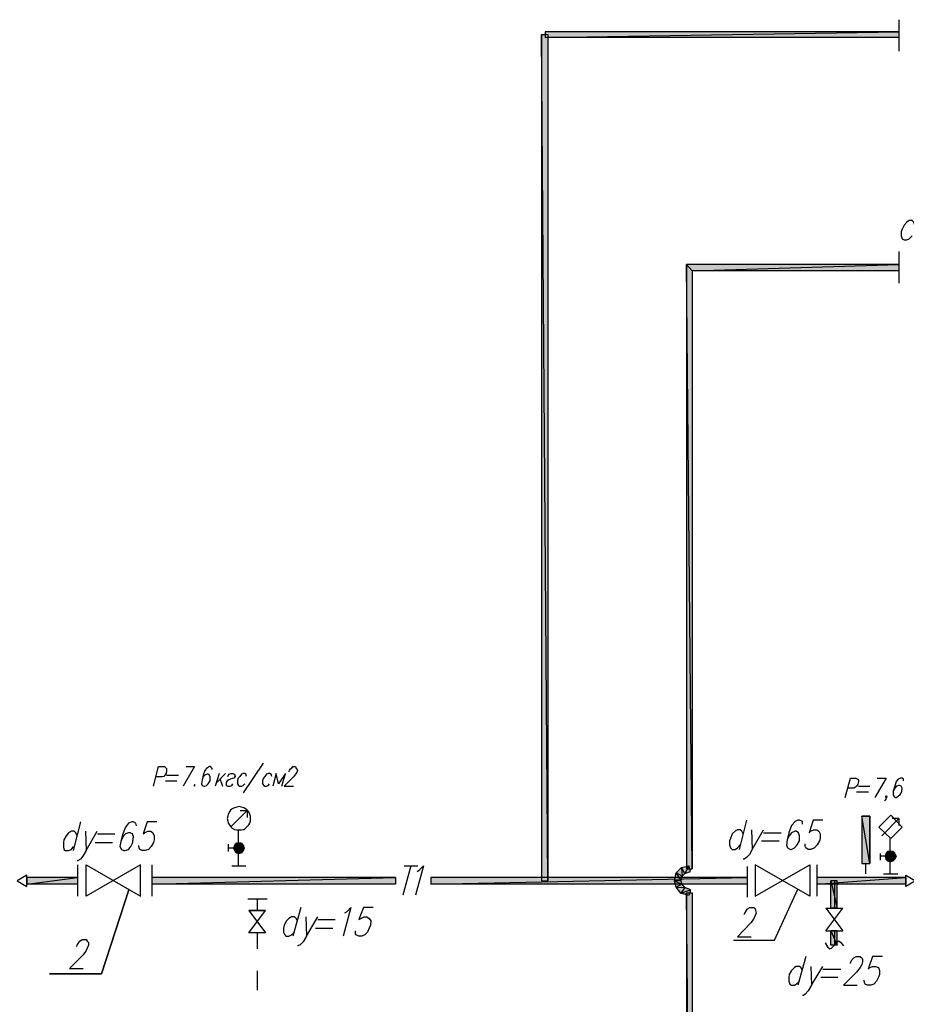
# Model space of a CAD drawing. Units: inches. Extents: x -563674 to 103197, y -378979 to 139854.
# Drawn here: x -523837 to -514669, y -348330 to -338148 of the extents above; entities that cross this region are included whole.
import ezdxf

# ---------------------------------------------------------------- set-up
doc = ezdxf.new("R2010")
doc.units = ezdxf.units.IN
doc.header["$LTSCALE"] = 500
doc.header["$MEASUREMENT"] = 0
doc.layers.add('H', color=7, linetype='CONTINUOUS', lineweight=100)
doc.layers.add('P', color=250, linetype='CONTINUOUS', lineweight=100)

msp = doc.modelspace()

# ---------------------------------------------------------------- hatches: boundary and pattern name
at = {"layer": 'H', "linetype": 'Continuous', "lineweight": 25}
for points in [[(-518375.14342, -347052.79047), (-518440.05564, -338301.44269), (-518440.05564, -347052.79047), (-518375.14342, -347052.79047), (-518440.05564, -338301.44269), (-518375.14342, -338301.44269)], [(-518404.64897, -338330.94825), (-514745.96008, -338271.93713), (-518404.64897, -338271.93713), (-518404.64897, -338330.94825), (-514745.96008, -338271.93713), (-514745.96008, -338330.94825)], [(-516941.17342, -346928.86713), (-516882.16231, -346928.86713), (-516941.17342, -340679.59047), (-516941.17342, -346928.86713), (-516882.16231, -346928.86713), (-516941.17342, -340679.59047), (-516882.16231, -340744.50269), (-516882.16231, -346928.86713), (-516941.17342, -346928.86713), (-516941.17342, -340679.59047), (-516882.16231, -340744.50269), (-514745.96008, -340679.59047), (-516941.17342, -340679.59047), (-516941.17342, -346928.86713), (-516882.16231, -340744.50269), (-514745.96008, -340679.59047), (-514745.96008, -340744.50269), (-516882.16231, -340744.50269)], [(-515046.91675, -346875.75713), (-515129.53231, -346385.96491), (-515129.53231, -346875.75713), (-515046.91675, -346875.75713), (-515129.53231, -346385.96491), (-515046.91675, -346385.96491)], [(-521573.54564, -346716.42713), (-521614.85342, -346686.92158), (-521626.65564, -346716.42713), (-521573.54564, -346716.42713), (-521614.85342, -346686.92158), (-521573.54564, -346686.92158)], [(-521573.54564, -346686.92158), (-521597.15008, -346669.21825), (-521614.85342, -346686.92158), (-521573.54564, -346686.92158), (-521597.15008, -346669.21825), (-521573.54564, -346669.21825)], [(-521573.54564, -346669.21825), (-521573.54564, -346663.31713), (-521597.15008, -346669.21825), (-521573.54564, -346669.21825), (-521573.54564, -346663.31713), (-521544.04008, -346669.21825)], [(-521526.33675, -346686.92158), (-521573.54564, -346669.21825), (-521573.54564, -346686.92158), (-521526.33675, -346686.92158), (-521573.54564, -346669.21825), (-521544.04008, -346669.21825)], [(-521514.53453, -346716.42713), (-521573.54564, -346686.92158), (-521573.54564, -346716.42713), (-521514.53453, -346716.42713), (-521573.54564, -346686.92158), (-521526.33675, -346686.92158)], [(-521573.54564, -346740.03158), (-521626.65564, -346716.42713), (-521614.85342, -346740.03158), (-521573.54564, -346740.03158), (-521626.65564, -346716.42713), (-521573.54564, -346716.42713)], [(-521573.54564, -346769.53713), (-521597.15008, -346763.63602), (-521573.54564, -346763.63602), (-521573.54564, -346769.53713), (-521597.15008, -346763.63602), (-521573.54564, -346763.63602), (-521614.85342, -346740.03158), (-521597.15008, -346763.63602), (-521573.54564, -346769.53713), (-521573.54564, -346763.63602), (-521614.85342, -346740.03158), (-521573.54564, -346740.03158), (-521573.54564, -346763.63602)], [(-521526.33675, -346740.03158), (-521573.54564, -346716.42713), (-521573.54564, -346740.03158), (-521526.33675, -346740.03158), (-521573.54564, -346716.42713), (-521514.53453, -346716.42713)], [(-521573.54564, -346763.63602), (-521544.04008, -346763.63602), (-521573.54564, -346740.03158), (-521573.54564, -346763.63602), (-521544.04008, -346763.63602), (-521573.54564, -346769.53713)], [(-521573.54564, -346740.03158), (-521526.33675, -346740.03158), (-521544.04008, -346763.63602)], [(-514834.47675, -346799.04269), (-514881.68564, -346775.43825), (-514887.58675, -346799.04269), (-514834.47675, -346799.04269), (-514881.68564, -346775.43825), (-514834.47675, -346775.43825)], [(-514834.47675, -346828.54825), (-514887.58675, -346799.04269), (-514881.68564, -346828.54825), (-514834.47675, -346828.54825), (-514887.58675, -346799.04269), (-514834.47675, -346799.04269)], [(-514834.47675, -346775.43825), (-514863.98231, -346751.8338), (-514881.68564, -346775.43825), (-514834.47675, -346775.43825), (-514863.98231, -346751.8338), (-514834.47675, -346751.8338)], [(-514834.47675, -346751.8338), (-514834.47675, -346745.93269), (-514863.98231, -346751.8338), (-514834.47675, -346751.8338), (-514834.47675, -346745.93269), (-514804.9712, -346751.8338)], [(-514787.26786, -346775.43825), (-514834.47675, -346751.8338), (-514834.47675, -346775.43825), (-514787.26786, -346775.43825), (-514834.47675, -346751.8338), (-514804.9712, -346751.8338)], [(-514775.46564, -346799.04269), (-514834.47675, -346775.43825), (-514834.47675, -346799.04269), (-514775.46564, -346799.04269), (-514834.47675, -346775.43825), (-514787.26786, -346775.43825)], [(-514787.26786, -346828.54825), (-514834.47675, -346799.04269), (-514834.47675, -346828.54825), (-514787.26786, -346828.54825), (-514834.47675, -346799.04269), (-514775.46564, -346799.04269)], [(-516899.86564, -346958.37269), (-516917.56897, -346899.36158), (-516958.87675, -346976.07602), (-516899.86564, -346958.37269), (-516917.56897, -346899.36158), (-516958.87675, -346976.07602), (-516994.28342, -346917.06491), (-516917.56897, -346899.36158), (-516899.86564, -346958.37269), (-516958.87675, -346976.07602), (-516994.28342, -346917.06491), (-516988.38231, -347005.58158), (-516958.87675, -346976.07602), (-516899.86564, -346958.37269), (-516994.28342, -346917.06491), (-516988.38231, -347005.58158), (-517047.39342, -346970.17491), (-516994.28342, -346917.06491), (-516899.86564, -346958.37269), (-516988.38231, -347005.58158), (-517047.39342, -346970.17491), (-517000.18453, -347052.79047), (-516988.38231, -347005.58158), (-516899.86564, -346958.37269), (-517047.39342, -346970.17491), (-517000.18453, -347052.79047), (-517065.09675, -347052.79047), (-517047.39342, -346970.17491), (-516899.86564, -346958.37269), (-517000.18453, -347052.79047), (-517065.09675, -347052.79047), (-516988.38231, -347088.19713), (-517000.18453, -347052.79047), (-516899.86564, -346958.37269), (-517065.09675, -347052.79047), (-516988.38231, -347088.19713), (-517047.39342, -347117.70269), (-517065.09675, -347052.79047), (-516899.86564, -346958.37269), (-516988.38231, -347088.19713), (-517047.39342, -347117.70269), (-516958.87675, -347123.6038), (-516988.38231, -347088.19713), (-516899.86564, -346958.37269), (-517047.39342, -347117.70269), (-516958.87675, -347123.6038), (-517000.18453, -347182.61491), (-517047.39342, -347117.70269), (-516899.86564, -346958.37269), (-516958.87675, -347123.6038), (-517000.18453, -347182.61491), (-516899.86564, -347147.20825), (-516958.87675, -347123.6038), (-516899.86564, -346958.37269), (-517000.18453, -347182.61491), (-516899.86564, -347147.20825), (-516917.56897, -347206.21936), (-517000.18453, -347182.61491)], [(-514834.47675, -346846.25158), (-514881.68564, -346828.54825), (-514863.98231, -346846.25158), (-514834.47675, -346846.25158), (-514881.68564, -346828.54825), (-514834.47675, -346828.54825)], [(-514834.47675, -346846.25158), (-514834.47675, -346858.0538), (-514863.98231, -346846.25158), (-514834.47675, -346846.25158), (-514834.47675, -346858.0538), (-514804.9712, -346846.25158)], [(-514804.9712, -346846.25158), (-514834.47675, -346828.54825), (-514834.47675, -346846.25158), (-514804.9712, -346846.25158), (-514834.47675, -346828.54825), (-514787.26786, -346828.54825)], [(-523762.85786, -347088.19713), (-523237.65897, -347017.3838), (-523762.85786, -347017.3838), (-523762.85786, -347088.19713), (-523237.65897, -347017.3838), (-523237.65897, -347088.19713)], [(-522470.51453, -347088.19713), (-519950.74008, -347017.3838), (-522470.51453, -347017.3838), (-522470.51453, -347088.19713), (-519950.74008, -347017.3838), (-519950.74008, -347088.19713)], [(-519584.8712, -347088.19713), (-516315.65564, -347017.3838), (-519584.8712, -347017.3838), (-519584.8712, -347088.19713), (-516315.65564, -347017.3838), (-516315.65564, -347088.19713)], [(-515595.72008, -347088.19713), (-514675.14675, -347017.3838), (-515595.72008, -347017.3838), (-515595.72008, -347088.19713), (-514675.14675, -347017.3838), (-514675.14675, -347088.19713)], [(-515448.19231, -347052.79047), (-515383.28008, -347336.0438), (-515383.28008, -347052.79047), (-515448.19231, -347052.79047), (-515383.28008, -347336.0438), (-515448.19231, -347336.0438)], [(-516882.16231, -353189.94602), (-516941.17342, -347176.7138), (-516941.17342, -353189.94602), (-516882.16231, -353189.94602), (-516941.17342, -347176.7138), (-516882.16231, -347176.7138)], [(-515448.19231, -347572.08825), (-515383.28008, -347719.61602), (-515383.28008, -347572.08825), (-515448.19231, -347572.08825), (-515383.28008, -347719.61602), (-515448.19231, -347719.61602)]]:
    msp.add_hatch(color=0, dxfattribs=at).paths.add_polyline_path(points)

# ---------------------------------------------------------------- linework, layer by layer
at = {"layer": 'P', "color": 0, "linetype": 'Continuous', "lineweight": 25}
for points in [[(-514745.96008, -338148.0138), (-514745.96008, -338472.57491)], [(-518440.05564, -347052.79047), (-518375.14342, -347052.79047), (-518440.05564, -338301.44269), (-518440.05564, -347052.79047)], [(-518375.14342, -347052.79047), (-518440.05564, -338301.44269), (-518375.14342, -338301.44269), (-518375.14342, -347052.79047)], [(-518404.64897, -338271.93713), (-518404.64897, -338330.94825), (-514745.96008, -338271.93713), (-518404.64897, -338271.93713)], [(-518404.64897, -338330.94825), (-514745.96008, -338271.93713), (-514745.96008, -338330.94825), (-518404.64897, -338330.94825)], [(-514745.96008, -340543.86491), (-514745.96008, -340874.32713)], [(-516941.17342, -346928.86713), (-516882.16231, -346928.86713), (-516941.17342, -340679.59047), (-516941.17342, -346928.86713)], [(-516882.16231, -346928.86713), (-516941.17342, -340679.59047), (-516882.16231, -340744.50269), (-516882.16231, -346928.86713)], [(-516941.17342, -340679.59047), (-516882.16231, -340744.50269), (-514745.96008, -340679.59047), (-516941.17342, -340679.59047)], [(-516882.16231, -340744.50269), (-514745.96008, -340679.59047), (-514745.96008, -340744.50269), (-516882.16231, -340744.50269)], [(-521567.64453, -346285.64602), (-521591.24897, -346291.54713), (-521614.85342, -346297.44825), (-521638.45786, -346309.25047), (-521656.1612, -346321.05269), (-521667.96342, -346338.75602), (-521679.76564, -346362.36047), (-521685.66675, -346385.96491), (-521691.56786, -346409.56936), (-521685.66675, -346433.1738), (-521679.76564, -346456.77825), (-521667.96342, -346474.48158), (-521656.1612, -346492.18491), (-521638.45786, -346509.88825), (-521614.85342, -346521.69047), (-521591.24897, -346527.59158), (-521567.64453, -346527.59158), (-521544.04008, -346527.59158), (-521520.43564, -346521.69047), (-521502.73231, -346509.88825), (-521485.02897, -346492.18491), (-521467.32564, -346474.48158), (-521455.52342, -346456.77825), (-521449.62231, -346433.1738), (-521449.62231, -346409.56936), (-521449.62231, -346385.96491), (-521455.52342, -346362.36047), (-521467.32564, -346338.75602), (-521485.02897, -346321.05269), (-521502.73231, -346309.25047), (-521520.43564, -346297.44825), (-521544.04008, -346291.54713), (-521567.64453, -346285.64602)], [(-521656.1612, -346498.08602), (-521485.02897, -346326.9538)], [(-521555.84231, -346326.9538), (-521485.02897, -346326.9538), (-521485.02897, -346397.76713)], [(-515046.91675, -346875.75713), (-515046.91675, -346385.96491), (-515129.53231, -346385.96491), (-515129.53231, -346875.75713)], [(-515129.53231, -346875.75713), (-515046.91675, -346875.75713), (-515129.53231, -346385.96491), (-515129.53231, -346875.75713)], [(-515046.91675, -346875.75713), (-515129.53231, -346385.96491), (-515046.91675, -346385.96491), (-515046.91675, -346875.75713)], [(-514828.57564, -346374.16269), (-514952.49897, -346498.08602), (-514828.57564, -346616.10825), (-514710.55342, -346498.08602), (-514828.57564, -346374.16269)], [(-514922.99342, -346586.60269), (-514745.96008, -346409.56936)], [(-514745.96008, -346409.56936), (-514816.77342, -346409.56936)], [(-514745.96008, -346409.56936), (-514745.96008, -346480.38269)], [(-521573.54564, -346899.36158), (-521573.54564, -346533.49269)], [(-521679.76564, -346675.11936), (-521679.76564, -346751.8338)], [(-521626.65564, -346716.42713), (-521573.54564, -346716.42713), (-521614.85342, -346686.92158), (-521626.65564, -346716.42713)], [(-521567.64453, -346663.31713), (-521591.24897, -346663.31713), (-521608.95231, -346675.11936), (-521614.85342, -346692.82269), (-521620.75453, -346716.42713), (-521614.85342, -346734.13047), (-521608.95231, -346751.8338), (-521591.24897, -346763.63602), (-521567.64453, -346769.53713), (-521549.9412, -346763.63602), (-521532.23786, -346751.8338), (-521520.43564, -346734.13047), (-521514.53453, -346716.42713), (-521520.43564, -346692.82269), (-521532.23786, -346675.11936), (-521549.9412, -346663.31713), (-521567.64453, -346663.31713)], [(-521614.85342, -346686.92158), (-521573.54564, -346686.92158), (-521597.15008, -346669.21825), (-521614.85342, -346686.92158)], [(-521573.54564, -346716.42713), (-521614.85342, -346686.92158), (-521573.54564, -346686.92158), (-521573.54564, -346716.42713)], [(-521597.15008, -346669.21825), (-521573.54564, -346669.21825), (-521573.54564, -346663.31713), (-521597.15008, -346669.21825)], [(-521573.54564, -346686.92158), (-521597.15008, -346669.21825), (-521573.54564, -346669.21825), (-521573.54564, -346686.92158)], [(-521573.54564, -346669.21825), (-521573.54564, -346663.31713), (-521544.04008, -346669.21825), (-521573.54564, -346669.21825)], [(-521573.54564, -346686.92158), (-521526.33675, -346686.92158), (-521573.54564, -346669.21825), (-521573.54564, -346686.92158)], [(-521526.33675, -346686.92158), (-521573.54564, -346669.21825), (-521544.04008, -346669.21825), (-521526.33675, -346686.92158)], [(-521573.54564, -346716.42713), (-521514.53453, -346716.42713), (-521573.54564, -346686.92158), (-521573.54564, -346716.42713)], [(-521514.53453, -346716.42713), (-521573.54564, -346686.92158), (-521526.33675, -346686.92158), (-521514.53453, -346716.42713)], [(-514834.47675, -346981.97713), (-514834.47675, -346616.10825)], [(-521573.54564, -346716.42713), (-521679.76564, -346716.42713)], [(-521614.85342, -346740.03158), (-521573.54564, -346740.03158), (-521626.65564, -346716.42713), (-521614.85342, -346740.03158)], [(-521573.54564, -346740.03158), (-521626.65564, -346716.42713), (-521573.54564, -346716.42713), (-521573.54564, -346740.03158)], [(-521597.15008, -346763.63602), (-521573.54564, -346763.63602), (-521614.85342, -346740.03158), (-521597.15008, -346763.63602)], [(-521573.54564, -346763.63602), (-521614.85342, -346740.03158), (-521573.54564, -346740.03158), (-521573.54564, -346763.63602)], [(-521573.54564, -346769.53713), (-521597.15008, -346763.63602), (-521573.54564, -346763.63602), (-521573.54564, -346769.53713)], [(-521573.54564, -346740.03158), (-521526.33675, -346740.03158), (-521573.54564, -346716.42713), (-521573.54564, -346740.03158)], [(-521526.33675, -346740.03158), (-521573.54564, -346716.42713), (-521514.53453, -346716.42713), (-521526.33675, -346740.03158)], [(-521573.54564, -346740.03158), (-521573.54564, -346763.63602), (-521544.04008, -346763.63602), (-521573.54564, -346740.03158)], [(-521573.54564, -346740.03158), (-521526.33675, -346740.03158), (-521544.04008, -346763.63602), (-521573.54564, -346740.03158)], [(-521573.54564, -346763.63602), (-521544.04008, -346763.63602), (-521573.54564, -346769.53713), (-521573.54564, -346763.63602)], [(-514940.69675, -346769.53713), (-514940.69675, -346840.35047)], [(-514834.47675, -346799.04269), (-514940.69675, -346799.04269)], [(-514887.58675, -346799.04269), (-514834.47675, -346799.04269), (-514881.68564, -346775.43825), (-514887.58675, -346799.04269)], [(-514881.68564, -346828.54825), (-514834.47675, -346828.54825), (-514887.58675, -346799.04269), (-514881.68564, -346828.54825)], [(-514834.47675, -346828.54825), (-514887.58675, -346799.04269), (-514834.47675, -346799.04269), (-514834.47675, -346828.54825)], [(-514828.57564, -346745.93269), (-514881.68564, -346799.04269), (-514828.57564, -346852.15269), (-514775.46564, -346799.04269), (-514828.57564, -346745.93269)], [(-514881.68564, -346775.43825), (-514834.47675, -346775.43825), (-514863.98231, -346751.8338), (-514881.68564, -346775.43825)], [(-514834.47675, -346799.04269), (-514881.68564, -346775.43825), (-514834.47675, -346775.43825), (-514834.47675, -346799.04269)], [(-514863.98231, -346751.8338), (-514834.47675, -346751.8338), (-514834.47675, -346745.93269), (-514863.98231, -346751.8338)], [(-514834.47675, -346775.43825), (-514863.98231, -346751.8338), (-514834.47675, -346751.8338), (-514834.47675, -346775.43825)], [(-514834.47675, -346751.8338), (-514834.47675, -346745.93269), (-514804.9712, -346751.8338), (-514834.47675, -346751.8338)], [(-514834.47675, -346775.43825), (-514787.26786, -346775.43825), (-514834.47675, -346751.8338), (-514834.47675, -346775.43825)], [(-514787.26786, -346775.43825), (-514834.47675, -346751.8338), (-514804.9712, -346751.8338), (-514787.26786, -346775.43825)], [(-514834.47675, -346799.04269), (-514775.46564, -346799.04269), (-514834.47675, -346775.43825), (-514834.47675, -346799.04269)], [(-514775.46564, -346799.04269), (-514834.47675, -346775.43825), (-514787.26786, -346775.43825), (-514775.46564, -346799.04269)], [(-514834.47675, -346828.54825), (-514787.26786, -346828.54825), (-514834.47675, -346799.04269), (-514834.47675, -346828.54825)], [(-514787.26786, -346828.54825), (-514834.47675, -346799.04269), (-514775.46564, -346799.04269), (-514787.26786, -346828.54825)], [(-523237.65897, -346887.55936), (-523237.65897, -347212.12047)], [(-522588.53675, -347212.12047), (-522588.53675, -346887.55936), (-523149.14231, -347212.12047), (-523149.14231, -346887.55936), (-522588.53675, -347212.12047)], [(-522470.51453, -346887.55936), (-522470.51453, -347212.12047)], [(-521644.35897, -346899.36158), (-521496.8312, -346899.36158)], [(-519791.41008, -346899.36158), (-519874.02564, -347200.31825)], [(-519862.22342, -346899.36158), (-519720.59675, -346899.36158)], [(-519726.49786, -346958.37269), (-519702.89342, -346940.66936), (-519661.58564, -346899.36158), (-519744.2012, -347200.31825)], [(-516917.56897, -346899.36158), (-516958.87675, -346976.07602), (-516994.28342, -346917.06491), (-516917.56897, -346899.36158)], [(-516899.86564, -346958.37269), (-516917.56897, -346899.36158), (-516958.87675, -346976.07602), (-516899.86564, -346958.37269)], [(-516315.65564, -346905.26269), (-516315.65564, -347223.92269)], [(-516233.04008, -346887.55936), (-516233.04008, -347212.12047)], [(-516233.04008, -347212.12047), (-515666.53342, -346887.55936), (-515666.53342, -347212.12047), (-516233.04008, -346887.55936)], [(-515595.72008, -346887.55936), (-515595.72008, -347212.12047)], [(-515088.22453, -346981.97713), (-515088.22453, -346875.75713)], [(-514863.98231, -346846.25158), (-514834.47675, -346846.25158), (-514881.68564, -346828.54825), (-514863.98231, -346846.25158)], [(-514834.47675, -346846.25158), (-514881.68564, -346828.54825), (-514834.47675, -346828.54825), (-514834.47675, -346846.25158)], [(-514863.98231, -346846.25158), (-514834.47675, -346846.25158), (-514834.47675, -346858.0538), (-514863.98231, -346846.25158)], [(-514834.47675, -346846.25158), (-514804.9712, -346846.25158), (-514834.47675, -346828.54825), (-514834.47675, -346846.25158)], [(-514804.9712, -346846.25158), (-514834.47675, -346828.54825), (-514787.26786, -346828.54825), (-514804.9712, -346846.25158)], [(-514834.47675, -346846.25158), (-514834.47675, -346858.0538), (-514804.9712, -346846.25158), (-514834.47675, -346846.25158)], [(-523863.17675, -347052.79047), (-523762.85786, -347111.80158), (-523762.85786, -346993.77936), (-523863.17675, -347052.79047)], [(-517047.39342, -346970.17491), (-517000.18453, -347052.79047), (-517065.09675, -347052.79047), (-517047.39342, -346970.17491)], [(-516994.28342, -346917.06491), (-516988.38231, -347005.58158), (-517047.39342, -346970.17491), (-516994.28342, -346917.06491)], [(-516988.38231, -347005.58158), (-517047.39342, -346970.17491), (-517000.18453, -347052.79047), (-516988.38231, -347005.58158)], [(-516958.87675, -346976.07602), (-516994.28342, -346917.06491), (-516988.38231, -347005.58158), (-516958.87675, -346976.07602)], [(-516911.66786, -346928.86713), (-516911.66786, -346928.86713)], [(-514905.29008, -346981.97713), (-514757.76231, -346981.97713)], [(-514675.14675, -347111.80158), (-514675.14675, -346993.77936), (-514574.82786, -347052.79047), (-514675.14675, -347111.80158)], [(-523762.85786, -347017.3838), (-523762.85786, -347088.19713), (-523237.65897, -347017.3838), (-523762.85786, -347017.3838)], [(-523762.85786, -347088.19713), (-523237.65897, -347017.3838), (-523237.65897, -347088.19713), (-523762.85786, -347088.19713)], [(-522470.51453, -347017.3838), (-522470.51453, -347088.19713), (-519950.74008, -347017.3838), (-522470.51453, -347017.3838)], [(-522470.51453, -347088.19713), (-519950.74008, -347017.3838), (-519950.74008, -347088.19713), (-522470.51453, -347088.19713)], [(-519584.8712, -347017.3838), (-519584.8712, -347088.19713), (-516315.65564, -347017.3838), (-519584.8712, -347017.3838)], [(-519584.8712, -347088.19713), (-516315.65564, -347017.3838), (-516315.65564, -347088.19713), (-519584.8712, -347088.19713)], [(-517000.18453, -347052.79047), (-517065.09675, -347052.79047), (-516988.38231, -347088.19713), (-517000.18453, -347052.79047)], [(-517065.09675, -347052.79047), (-516988.38231, -347088.19713), (-517047.39342, -347117.70269), (-517065.09675, -347052.79047)], [(-516988.38231, -347088.19713), (-517047.39342, -347117.70269), (-516958.87675, -347123.6038), (-516988.38231, -347088.19713)], [(-515595.72008, -347017.3838), (-515595.72008, -347088.19713), (-514675.14675, -347017.3838), (-515595.72008, -347017.3838)], [(-515595.72008, -347088.19713), (-514675.14675, -347017.3838), (-514675.14675, -347088.19713), (-515595.72008, -347088.19713)], [(-515383.28008, -347052.79047), (-515448.19231, -347052.79047), (-515383.28008, -347336.0438), (-515383.28008, -347052.79047)], [(-515448.19231, -347052.79047), (-515383.28008, -347336.0438), (-515448.19231, -347336.0438), (-515448.19231, -347052.79047)], [(-515412.78564, -347052.79047), (-515412.78564, -347336.0438)], [(-522989.81231, -348014.67158), (-522706.55897, -347147.20825), (-522989.81231, -348014.67158), (-523526.81342, -348014.67158), (-522989.81231, -348014.67158)], [(-517047.39342, -347117.70269), (-516958.87675, -347123.6038), (-517000.18453, -347182.61491), (-517047.39342, -347117.70269)], [(-516958.87675, -347123.6038), (-517000.18453, -347182.61491), (-516899.86564, -347147.20825), (-516958.87675, -347123.6038)], [(-517000.18453, -347182.61491), (-516899.86564, -347147.20825), (-516917.56897, -347206.21936), (-517000.18453, -347182.61491)], [(-516941.17342, -353189.94602), (-516882.16231, -353189.94602), (-516941.17342, -347176.7138), (-516941.17342, -353189.94602)], [(-516882.16231, -353189.94602), (-516941.17342, -347176.7138), (-516882.16231, -347176.7138), (-516882.16231, -353189.94602)], [(-516911.66786, -347176.7138), (-516911.66786, -347176.7138)], [(-516457.28231, -347666.50602), (-516032.40231, -347666.50602), (-515790.45675, -347141.30713)], [(-521278.49008, -347241.62602), (-521479.12786, -347241.62602)], [(-521378.80897, -347359.64825), (-521378.80897, -347241.62602)], [(-521296.19342, -347589.79158), (-521467.32564, -347589.79158), (-521296.19342, -347359.64825), (-521467.32564, -347359.64825), (-521296.19342, -347589.79158)], [(-521467.32564, -347359.64825), (-521296.19342, -347359.64825)], [(-516345.1612, -347400.95602), (-516339.26008, -347389.1538), (-516321.55675, -347359.64825), (-516309.75453, -347341.94491), (-516286.15008, -347330.14269), (-516244.84231, -347330.14269), (-516233.04008, -347341.94491), (-516227.13897, -347359.64825), (-516221.23786, -347389.1538), (-516233.04008, -347412.75825), (-516244.84231, -347442.2638), (-516274.34786, -347483.57158), (-516415.97453, -347631.09936), (-516274.34786, -347631.09936)], [(-515501.30231, -347336.0438), (-515324.26897, -347336.0438)], [(-515501.30231, -347336.0438), (-515324.26897, -347572.08825)], [(-515501.30231, -347572.08825), (-515324.26897, -347336.0438)], [(-521378.80897, -347755.02269), (-521378.80897, -347589.79158)], [(-515501.30231, -347572.08825), (-515324.26897, -347572.08825)], [(-515383.28008, -347572.08825), (-515448.19231, -347572.08825), (-515383.28008, -347719.61602), (-515383.28008, -347572.08825)], [(-515448.19231, -347572.08825), (-515383.28008, -347719.61602), (-515448.19231, -347719.61602), (-515448.19231, -347572.08825)], [(-515412.78564, -347572.08825), (-515412.78564, -347719.61602)], [(-523249.4612, -347731.41825), (-523243.56008, -347719.61602), (-523225.85675, -347690.11047), (-523214.05453, -347678.30825), (-523190.45008, -347660.60491), (-523149.14231, -347660.60491), (-523137.34008, -347678.30825), (-523125.53786, -347690.11047), (-523125.53786, -347719.61602), (-523137.34008, -347749.12158), (-523149.14231, -347772.72602), (-523178.64786, -347819.93491), (-523320.27453, -347961.56158), (-523178.64786, -347961.56158)], [(-515507.20342, -347696.01158), (-515483.59897, -347737.31936), (-515459.99453, -347755.02269), (-515442.2912, -347749.12158), (-515412.78564, -347719.61602), (-515395.08231, -347690.11047), (-515365.57675, -347672.40713), (-515347.87342, -347690.11047), (-515318.36786, -347725.51713)], [(-521378.80897, -348185.8038), (-521378.80897, -347985.16602)]]:
    msp.add_lwpolyline(points, dxfattribs=at)
at = {"layer": 'P', "color": 232, "linetype": 'Continuous', "lineweight": 25}
for points in [[(-514580.72897, -340272.4138), (-514592.5312, -340242.90825), (-514610.23453, -340225.20491), (-514639.74008, -340225.20491), (-514663.34453, -340242.90825), (-514692.85008, -340272.4138), (-514710.55342, -340313.72158), (-514722.35564, -340343.22713), (-514722.35564, -340384.53491), (-514710.55342, -340414.04047), (-514692.85008, -340425.84269), (-514663.34453, -340425.84269), (-514639.74008, -340414.04047), (-514610.23453, -340384.53491)], [(-523208.15342, -346444.97602), (-523284.86786, -346740.03158)], [(-522629.84453, -346486.2838), (-522635.74564, -346456.77825), (-522659.35008, -346444.97602), (-522677.05342, -346444.97602), (-522712.46008, -346456.77825), (-522741.96564, -346498.08602), (-522771.4712, -346568.89936), (-522789.17453, -346645.6138), (-522800.97675, -346698.7238), (-522783.27342, -346728.22936), (-522759.66897, -346740.03158), (-522747.86675, -346740.03158), (-522712.46008, -346728.22936), (-522688.85564, -346698.7238), (-522665.2512, -346657.41602), (-522665.2512, -346645.6138), (-522659.35008, -346598.40491), (-522671.15231, -346568.89936), (-522694.75675, -346557.09713), (-522712.46008, -346557.09713), (-522741.96564, -346568.89936), (-522771.4712, -346598.40491), (-522789.17453, -346645.6138)], [(-522417.40453, -346444.97602), (-522517.72342, -346444.97602), (-522559.0312, -346568.89936), (-522547.22897, -346557.09713), (-522511.82231, -346539.3938), (-522482.31675, -346539.3938), (-522458.71231, -346557.09713), (-522446.91008, -346586.60269), (-522446.91008, -346627.91047), (-522452.8112, -346657.41602), (-522476.41564, -346698.7238), (-522505.9212, -346728.22936), (-522541.32786, -346740.03158), (-522570.83342, -346740.03158), (-522594.43786, -346728.22936), (-522600.33897, -346710.52602), (-522606.24008, -346686.92158)], [(-516321.55675, -346427.27269), (-516398.2712, -346728.22936)], [(-515743.24786, -346468.58047), (-515743.24786, -346439.07491), (-515772.75342, -346427.27269), (-515790.45675, -346427.27269), (-515819.96231, -346439.07491), (-515855.36897, -346480.38269), (-515884.87453, -346557.09713), (-515902.57786, -346627.91047), (-515908.47897, -346681.02047), (-515896.67675, -346710.52602), (-515867.1712, -346728.22936), (-515861.27008, -346728.22936), (-515825.86342, -346710.52602), (-515796.35786, -346681.02047), (-515772.75342, -346639.71269), (-515772.75342, -346627.91047), (-515772.75342, -346586.60269), (-515784.55564, -346557.09713), (-515808.16008, -346539.3938), (-515819.96231, -346539.3938), (-515855.36897, -346557.09713), (-515878.97342, -346586.60269), (-515902.57786, -346627.91047)], [(-515530.80786, -346427.27269), (-515631.12675, -346427.27269), (-515672.43453, -346557.09713), (-515660.63231, -346539.3938), (-515625.22564, -346527.59158), (-515595.72008, -346527.59158), (-515572.11564, -346539.3938), (-515560.31342, -346568.89936), (-515560.31342, -346616.10825), (-515566.21453, -346639.71269), (-515589.81897, -346681.02047), (-515619.32453, -346710.52602), (-515654.7312, -346728.22936), (-515684.23675, -346728.22936), (-515707.8412, -346710.52602), (-515713.74231, -346698.7238), (-515713.74231, -346669.21825)], [(-523243.56008, -346586.60269), (-523255.36231, -346557.09713), (-523273.06564, -346539.3938), (-523302.5712, -346539.3938), (-523332.07675, -346557.09713), (-523355.6812, -346586.60269), (-523379.28564, -346627.91047), (-523385.18675, -346657.41602), (-523385.18675, -346698.7238), (-523379.28564, -346728.22936), (-523361.58231, -346740.03158), (-523332.07675, -346740.03158), (-523302.5712, -346728.22936), (-523278.96675, -346698.7238)], [(-523155.04342, -346539.3938), (-523149.14231, -346740.03158), (-523037.0212, -346539.3938)], [(-523031.12008, -346568.89936), (-522854.08675, -346568.89936)], [(-516356.96342, -346568.89936), (-516368.76564, -346539.3938), (-516386.46897, -346527.59158), (-516415.97453, -346527.59158), (-516439.57897, -346539.3938), (-516469.08453, -346568.89936), (-516486.78786, -346616.10825), (-516498.59008, -346639.71269), (-516498.59008, -346681.02047), (-516486.78786, -346710.52602), (-516469.08453, -346728.22936), (-516439.57897, -346728.22936), (-516415.97453, -346710.52602), (-516386.46897, -346681.02047)], [(-516268.44675, -346527.59158), (-516262.54564, -346728.22936), (-516144.52342, -346527.59158)], [(-516144.52342, -346557.09713), (-515961.58897, -346557.09713)], [(-523054.72453, -346657.41602), (-522877.6912, -346657.41602)], [(-516168.12786, -346639.71269), (-515985.19342, -346639.71269)], [(-523149.14231, -346740.03158), (-523184.54897, -346799.04269), (-523208.15342, -346828.54825), (-523237.65897, -346846.25158), (-523243.56008, -346846.25158)], [(-516262.54564, -346728.22936), (-516292.0512, -346781.33936), (-516321.55675, -346810.84491), (-516345.1612, -346828.54825), (-516356.96342, -346828.54825)], [(-520930.32453, -347330.14269), (-521012.94008, -347625.19825)], [(-520475.93897, -347383.25269), (-520452.33453, -347371.45047), (-520411.02675, -347330.14269), (-520493.64231, -347625.19825)], [(-520180.88342, -347330.14269), (-520281.20231, -347330.14269), (-520328.4112, -347454.06602), (-520310.70786, -347442.2638), (-520275.3012, -347424.56047), (-520245.79564, -347424.56047), (-520222.1912, -347442.2638), (-520204.48786, -347465.86825), (-520210.38897, -347513.07713), (-520222.1912, -347542.58269), (-520239.89453, -347583.89047), (-520269.40008, -347613.39602), (-520298.90564, -347625.19825), (-520328.4112, -347625.19825), (-520357.91675, -347613.39602), (-520363.81786, -347601.5938), (-520363.81786, -347572.08825)], [(-520965.7312, -347465.86825), (-520977.53342, -347442.2638), (-520995.23675, -347424.56047), (-521024.74231, -347424.56047), (-521054.24786, -347442.2638), (-521077.85231, -347465.86825), (-521101.45675, -347513.07713), (-521107.35786, -347542.58269), (-521107.35786, -347583.89047), (-521095.55564, -347613.39602), (-521083.75342, -347625.19825), (-521054.24786, -347625.19825), (-521024.74231, -347613.39602), (-520995.23675, -347583.89047)], [(-520877.21453, -347424.56047), (-520871.31342, -347625.19825), (-520753.2912, -347424.56047)], [(-520753.2912, -347454.06602), (-520576.25786, -347454.06602)], [(-520871.31342, -347625.19825), (-520906.72008, -347684.20936), (-520936.22564, -347713.71491), (-520959.83008, -347725.51713), (-520965.7312, -347725.51713)], [(-520776.89564, -347542.58269), (-520599.86231, -347542.58269)], [(-515707.8412, -347837.63825), (-515790.45675, -348132.6938)], [(-515247.55453, -347908.45158), (-515241.65342, -347890.74825), (-515229.8512, -347867.1438), (-515212.14786, -347849.44047), (-515188.54342, -347837.63825), (-515147.23564, -347837.63825), (-515129.53231, -347849.44047), (-515123.6312, -347867.1438), (-515123.6312, -347890.74825), (-515129.53231, -347920.2538), (-515147.23564, -347949.75936), (-515182.64231, -347996.96825), (-515318.36786, -348132.6938), (-515176.7412, -348132.6938)], [(-514917.09231, -347837.63825), (-515017.4112, -347837.63825), (-515064.62008, -347967.46269), (-515046.91675, -347949.75936), (-515017.4112, -347937.95713), (-514987.90564, -347937.95713), (-514958.40008, -347949.75936), (-514946.59786, -347979.26491), (-514946.59786, -348020.57269), (-514958.40008, -348050.07825), (-514976.10342, -348091.38602), (-515005.60897, -348120.89158), (-515035.11453, -348132.6938), (-515070.5212, -348132.6938), (-515094.12564, -348120.89158), (-515100.02675, -348109.08936), (-515105.92786, -348079.5838)], [(-515743.24786, -347979.26491), (-515760.9512, -347949.75936), (-515772.75342, -347937.95713), (-515808.16008, -347937.95713), (-515825.86342, -347949.75936), (-515855.36897, -347979.26491), (-515878.97342, -348020.57269), (-515884.87453, -348050.07825), (-515884.87453, -348091.38602), (-515873.07231, -348120.89158), (-515855.36897, -348132.6938), (-515825.86342, -348132.6938), (-515808.16008, -348120.89158), (-515772.75342, -348091.38602)], [(-515654.7312, -347937.95713), (-515648.83008, -348132.6938), (-515530.80786, -347937.95713)], [(-515530.80786, -347967.46269), (-515347.87342, -347967.46269)], [(-515648.83008, -348132.6938), (-515684.23675, -348191.70491), (-515713.74231, -348227.11158), (-515731.44564, -348238.9138), (-515743.24786, -348238.9138)], [(-515554.41231, -348050.07825), (-515377.37897, -348050.07825)]]:
    msp.add_lwpolyline(points, dxfattribs=at)
at = {"layer": 'P', "color": 5, "linetype": 'Continuous', "lineweight": 25}
for points in [[(-522452.8112, -346073.20602), (-522399.7012, -345872.56825), (-522340.69008, -345872.56825), (-522317.08564, -345890.27158), (-522317.08564, -345896.17269), (-522317.08564, -345913.87602), (-522322.98675, -345943.38158), (-522334.78897, -345961.08491), (-522346.5912, -345972.88713), (-522364.29453, -345978.78825), (-522423.30564, -345978.78825)], [(-522116.44786, -345872.56825), (-522027.9312, -345872.56825), (-522145.95342, -346073.20602)], [(-521844.99675, -345902.0738), (-521844.99675, -345890.27158), (-521862.70008, -345872.56825), (-521874.50231, -345872.56825), (-521904.00786, -345890.27158), (-521921.7112, -345913.87602), (-521939.41453, -345961.08491), (-521951.21675, -346008.2938), (-521957.11786, -346049.60158), (-521951.21675, -346067.30491), (-521933.51342, -346073.20602), (-521921.7112, -346073.20602), (-521904.00786, -346067.30491), (-521886.30453, -346049.60158), (-521868.6012, -346020.09602), (-521868.6012, -346008.2938), (-521868.6012, -345978.78825), (-521874.50231, -345961.08491), (-521892.20564, -345949.28269), (-521898.10675, -345949.28269), (-521921.7112, -345961.08491), (-521939.41453, -345978.78825), (-521951.21675, -346008.2938)], [(-521319.79786, -345837.16158), (-521526.33675, -346144.01936)], [(-521054.24786, -345925.67825), (-521048.34675, -345913.87602), (-521036.54453, -345896.17269), (-521024.74231, -345890.27158), (-521012.94008, -345872.56825), (-520983.43453, -345872.56825), (-520977.53342, -345890.27158), (-520971.63231, -345896.17269), (-520965.7312, -345913.87602), (-520971.63231, -345931.57936), (-520983.43453, -345949.28269), (-521007.03897, -345978.78825), (-521101.45675, -346073.20602), (-521007.03897, -346073.20602)], [(-522317.08564, -345961.08491), (-522193.16231, -345961.08491)], [(-521774.18342, -345943.38158), (-521815.4912, -346073.20602)], [(-521709.2712, -345943.38158), (-521797.78786, -346037.79936)], [(-521768.28231, -345996.49158), (-521738.77675, -346073.20602)], [(-521685.66675, -345972.88713), (-521673.86453, -345949.28269), (-521650.26008, -345943.38158), (-521632.55675, -345943.38158), (-521614.85342, -345949.28269), (-521608.95231, -345972.88713), (-521620.75453, -345990.59047), (-521638.45786, -345996.49158), (-521673.86453, -346008.2938), (-521691.56786, -346020.09602), (-521703.37008, -346037.79936), (-521703.37008, -346049.60158), (-521703.37008, -346067.30491), (-521685.66675, -346073.20602), (-521662.06231, -346073.20602), (-521644.35897, -346067.30491), (-521632.55675, -346049.60158)], [(-521490.93008, -345972.88713), (-521496.8312, -345949.28269), (-521508.63342, -345943.38158), (-521526.33675, -345943.38158), (-521544.04008, -345949.28269), (-521561.74342, -345972.88713), (-521579.44675, -345996.49158), (-521585.34786, -346020.09602), (-521585.34786, -346049.60158), (-521573.54564, -346067.30491), (-521567.64453, -346073.20602), (-521544.04008, -346073.20602), (-521526.33675, -346067.30491), (-521508.63342, -346049.60158)], [(-521231.2812, -345972.88713), (-521237.18231, -345949.28269), (-521248.98453, -345943.38158), (-521266.68786, -345943.38158), (-521284.3912, -345949.28269), (-521302.09453, -345972.88713), (-521319.79786, -345996.49158), (-521325.69897, -346020.09602), (-521325.69897, -346049.60158), (-521313.89675, -346067.30491), (-521302.09453, -346073.20602), (-521284.3912, -346073.20602), (-521266.68786, -346067.30491), (-521254.88564, -346049.60158)], [(-521125.0612, -346073.20602), (-521089.65453, -345943.38158), (-521160.46786, -346049.60158), (-521184.07231, -345943.38158), (-521219.47897, -346073.20602)], [(-515300.66453, -346191.22825), (-515247.55453, -345990.59047), (-515188.54342, -345990.59047), (-515170.84008, -346002.39269), (-515164.93897, -346008.2938), (-515164.93897, -346025.99713), (-515170.84008, -346055.50269), (-515182.64231, -346073.20602), (-515194.44453, -346085.00825), (-515212.14786, -346096.81047), (-515277.06008, -346096.81047)], [(-514970.20231, -345990.59047), (-514875.78453, -345990.59047), (-514993.80675, -346191.22825)], [(-514698.7512, -346020.09602), (-514698.7512, -346002.39269), (-514710.55342, -345990.59047), (-514728.25675, -345990.59047), (-514751.8612, -346002.39269), (-514775.46564, -346025.99713), (-514787.26786, -346073.20602), (-514804.9712, -346126.31602), (-514804.9712, -346161.72269), (-514799.07008, -346179.42602), (-514781.36675, -346191.22825), (-514775.46564, -346191.22825), (-514751.8612, -346179.42602), (-514734.15786, -346161.72269), (-514716.45453, -346132.21713), (-514716.45453, -346126.31602), (-514710.55342, -346096.81047), (-514722.35564, -346073.20602), (-514740.05897, -346067.30491), (-514745.96008, -346067.30491), (-514769.56453, -346073.20602), (-514787.26786, -346096.81047), (-514804.9712, -346126.31602)], [(-522328.88786, -346020.09602), (-522210.86564, -346020.09602)], [(-522027.9312, -346055.50269), (-522033.83231, -346067.30491), (-522027.9312, -346073.20602), (-522022.03008, -346067.30491)], [(-515164.93897, -346073.20602), (-515046.91675, -346073.20602)], [(-515182.64231, -346132.21713), (-515058.71897, -346132.21713)], [(-514869.88342, -346179.42602), (-514881.68564, -346191.22825), (-514881.68564, -346179.42602), (-514875.78453, -346173.52491), (-514869.88342, -346179.42602), (-514875.78453, -346203.03047), (-514887.58675, -346220.7338), (-514893.48786, -346226.63491)]]:
    msp.add_lwpolyline(points, dxfattribs=at)

doc.saveas('drawing.dxf')
